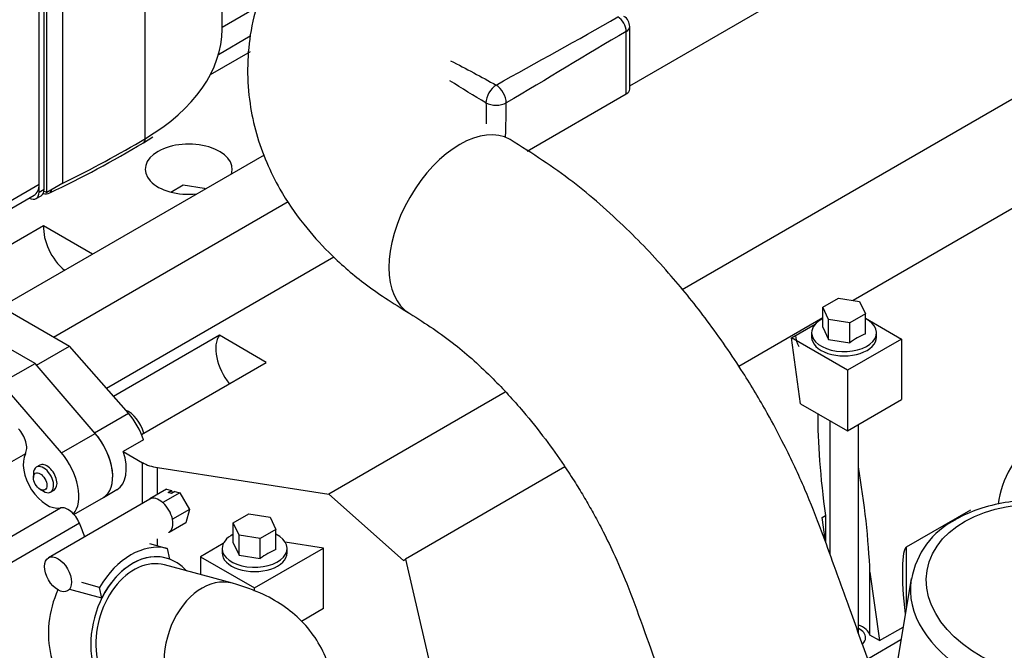
# Model space of a CAD drawing. Units: millimetres. Extents: x -229 to 431, y 0 to 281.
# Drawn here: x 359 to 380, y 141 to 154 of the extents above; entities that cross this region are included whole.
import ezdxf
from ezdxf.lldxf.tags import DXFTag

# ---------------------------------------------------------------- set-up
doc = ezdxf.new("R2010")
doc.units = ezdxf.units.MM
for name, color, linetype in [('0526.4431.UA_19', 7, 'Continuous'), ('0526.4431.UA_273', 7, 'Continuous'), ('0526.4431.UA_281', 7, 'Continuous'), ('0526.4431.UA_283', 7, 'Continuous'), ('0526.4431.UA_285', 7, 'Continuous'), ('0526.4431.UA_287', 7, 'Continuous'), ('0526.4431.UA_289', 7, 'Continuous'), ('0526.4431.UA_291', 7, 'Continuous'), ('0526.4431.UA_317', 7, 'Continuous'), ('0526.4431.UA_321', 7, 'Continuous'), ('0526.4431.UA_69', 7, 'Continuous'), ('19410016.10', 7, 'Continuous'), ('19410017', 7, 'Continuous'), ('19410018_JUNTA_A', 7, 'Continuous'), ('19411004.1', 7, 'Continuous'), ('19411016_TUBO', 7, 'Continuous'), ('Predeterminado', 7, 'Continuous')]:
    doc.layers.add(name, color=color, linetype=linetype)
tags = doc.linetypes.add('HIDDEN2', pattern=[4.7625, 3.175, -1.5875]).pattern_tags.tags
tags[6:7] = [DXFTag(74, 4), DXFTag(75, 0), DXFTag(340, '0'), DXFTag(46, 0.0), DXFTag(50, 0.0), DXFTag(44, 0.0), DXFTag(45, 0.0)]
tags[4:5] = [DXFTag(74, 4), DXFTag(75, 0), DXFTag(340, '0'), DXFTag(46, 0.0), DXFTag(50, 0.0), DXFTag(44, 0.0), DXFTag(45, 0.0)]

# ---------------------------------------------------------------- blocks, each defined once
blk = doc.blocks.new('SE1')
at = {"layer": '0526.4431.UA_19', "color": 7, "linetype": 'HIDDEN2'}
blk.add_line((377.95, 142.347), (377.552, 139.967), dxfattribs=at)
blk.add_arc((379.661, 142.036), 1.73, 116.8718, 170.0788, dxfattribs=at)
blk.add_ellipse((380.946, 142.072), major_axis=(2.663, -0.446), ratio=0.668835, dxfattribs=at)
blk.add_ellipse((380.909, 141.852), major_axis=(-2.959, 0.496), ratio=0.668835, start_param=0.005418, end_param=3.16711, dxfattribs=at)
blk.add_open_spline([(383.864, 141.416), (383.878, 141.53), (383.903, 141.761), (383.807, 142.166), (383.598, 142.582), (383.277, 142.971), (382.858, 143.316), (382.356, 143.603), (381.794, 143.818), (381.194, 143.953), (380.583, 144.002), (379.983, 143.962), (379.435, 143.839), (379.068, 143.686), (378.908, 143.596), (378.879, 143.58)], degree=3, knots=[0, 0, 0, 0, 0.058792, 0.139633, 0.221276, 0.304644, 0.389456, 0.474961, 0.56058, 0.646194, 0.731873, 0.817721, 0.903854, 0.985215, 1, 1, 1, 1], dxfattribs=at)
at = {"layer": '0526.4431.UA_273', "color": 7, "linetype": 'HIDDEN2'}
for p, q in [((359.707, 144.719), (359.636, 144.678)), ((359.574, 144.54), (359.574, 144.459)), ((359.715, 144.214), (359.786, 144.173)), ((359.936, 144.158), (360.007, 144.199))]:
    blk.add_line(p, q, dxfattribs=at)
for centre, major_axis, start_param, end_param in [((361.554, 145.439), (-0.25, 0.433), 4.285424, 5.63609), ((359.786, 144.418), (-0.15, 0.26), 2.356194, 6.283185), ((359.786, 144.418), (-0.15, 0.26), 0, 0.785398)]:
    blk.add_ellipse(centre, major_axis=major_axis, ratio=0.57735, start_param=start_param, end_param=end_param, dxfattribs=at)
blk.add_ellipse((359.715, 144.377), major_axis=(0.1, -0.173), ratio=0.57735, dxfattribs=at)
at = {"layer": '0526.4431.UA_281', "color": 7, "linetype": 'HIDDEN2'}
blk.add_line((363.743, 142.251), (362.319, 142.633), dxfattribs=at)
blk.add_ellipse((363.368, 140.85), major_axis=(0.375, 1.401), ratio=0.707107, start_param=0.000363, end_param=2.775197, dxfattribs=at)
blk.add_open_spline([(364.28, 137.226), (364.393, 137.312), (364.673, 137.531), (365.095, 137.946), (365.463, 138.447), (365.712, 138.953), (365.85, 139.465), (365.877, 139.996), (365.78, 140.523), (365.558, 141.012), (365.243, 141.425), (364.853, 141.762), (364.349, 142.057), (363.986, 142.176), (363.743, 142.251)], degree=3, knots=[0, 0, 0, 0, 0.054434, 0.160175, 0.25366, 0.339434, 0.419316, 0.495832, 0.579322, 0.658548, 0.735689, 0.813639, 0.895523, 1, 1, 1, 1], dxfattribs=at)
at = {"layer": '0526.4431.UA_283', "color": 7, "linetype": 'HIDDEN2'}
for p, q in [((362.002, 143.079), (362.377, 142.979)), ((362.377, 142.979), (362.422, 142.757)), ((360.962, 142.162), (360.588, 142.263)), ((361.008, 141.941), (360.34, 142.12)), ((361.008, 141.941), (360.962, 142.162))]:
    blk.add_line(p, q, dxfattribs=at)
for major_axis, start_param, end_param in [((0.466, 1.739), 0.026449, 1.204511), ((-0.414, -1.545), 3.081941, 4.432204)]:
    blk.add_ellipse((361.943, 141.232), major_axis=major_axis, ratio=0.707107, start_param=start_param, end_param=end_param, dxfattribs=at)
at = {"layer": '0526.4431.UA_285', "color": 7, "linetype": 'HIDDEN2'}
for centre, major_axis, start_param, end_param in [((361.943, 141.232), (0.414, 1.545), 0, 3.578062), ((361.943, 141.232), (0.375, 1.401), 0, 3.141593), ((361.943, 141.232), (0.414, 1.545), 5.846716, 6.283185), ((361.056, 141.47), (-0.414, -1.545), 4.478592, 6.283185)]:
    blk.add_ellipse(centre, major_axis=major_axis, ratio=0.707107, start_param=start_param, end_param=end_param, dxfattribs=at)
at = {"layer": '0526.4431.UA_287', "color": 7, "linetype": 'HIDDEN2'}
for p, q in [((362.364, 144.217), (362.01, 144.013)), ((362.64, 144.143), (362.286, 143.939)), ((362.364, 144.217), (362.468, 144.189)), ((362.397, 144.148), (362.468, 144.189)), ((362.465, 144.13), (362.397, 144.148)), ((362.536, 144.171), (362.465, 144.13)), ((362.468, 144.189), (362.478, 144.137)), ((362.536, 144.171), (362.64, 144.143)), ((362.64, 144.143), (362.842, 143.793)), ((362.012, 144.009), (359.891, 142.784)), ((362.009, 144.007), (362.01, 144.013)), ((362.01, 144.013), (362.016, 144.011)), ((362.281, 143.94), (362.286, 143.939)), ((362.286, 143.939), (362.291, 143.931)), ((362.842, 143.793), (362.488, 143.589)), ((362.842, 143.793), (362.768, 143.517)), ((362.768, 143.517), (362.414, 143.313)), ((362.484, 143.596), (362.488, 143.589)), ((362.488, 143.589), (362.487, 143.583)), ((362.414, 143.313), (362.409, 143.314)), ((362.416, 143.318), (362.414, 143.313))]:
    blk.add_line(p, q, dxfattribs=at)
blk.add_arc((362.346, 143.432), 0.133, 298.1905, 301.8096, dxfattribs=at)
for major_axis, start_param, end_param in [((-0.2, 0.346), 5.254226, 6.264947), ((-0.2, 0.346), -1.065436, -1.028959), ((0.2, -0.346), 1.065436, 2.076157), ((0.2, -0.346), 0.018238, 1.028959), ((0.2, -0.346), 1.028959, 1.065436)]:
    blk.add_ellipse((362.212, 143.663), major_axis=major_axis, ratio=0.57735, start_param=start_param, end_param=end_param, dxfattribs=at)
blk.add_ellipse((360.091, 142.438), major_axis=(0.2, -0.346), ratio=0.57735, dxfattribs=at)
at = {"layer": '0526.4431.UA_289', "color": 7, "linetype": 'HIDDEN2'}
for p, q in [((359.408, 144.96), (357.271, 143.726)), ((357.992, 142.586), (360.14, 143.826)), ((360.539, 143.504), (358.198, 142.153))]:
    blk.add_line(p, q, dxfattribs=at)
for centre, major_axis, start_param, end_param in [((359.152, 145.246), (-0.2, 0.346), 3.490281, 5.097386), ((359.857, 144.459), (0.35, -0.606), 3.490281, 6.105508), ((360.301, 143.465), (-0.2, 0.346), 4.498403, 6.105508), ((358.16, 143.112), (-2, 3.464), 4.420991, 4.498403)]:
    blk.add_ellipse(centre, major_axis=major_axis, ratio=0.57735, start_param=start_param, end_param=end_param, dxfattribs=at)
at = {"layer": '0526.4431.UA_291', "color": 7, "linetype": 'HIDDEN2'}
for p, q in [((359.609, 146.847), (357.7, 147.949)), ((358.902, 146.439), (359.609, 146.847)), ((360.868, 145.383), (359.609, 146.847)), ((360.161, 144.975), (358.902, 146.439)), ((360.161, 144.975), (360.868, 145.383)), ((360.423, 143.689), (361.039, 144.044))]:
    blk.add_line(p, q, dxfattribs=at)
for centre, major_axis, start_param, end_param in [((360.564, 144.867), (-0.475, 0.823), 3.141593, 5.028364), ((359.857, 144.459), (-0.475, 0.823), 3.328672, 5.028364), ((359.857, 144.459), (0.15, -0.26), 0, 3.141593)]:
    blk.add_ellipse(centre, major_axis=major_axis, ratio=0.57735, start_param=start_param, end_param=end_param, dxfattribs=at)
at = {"layer": '0526.4431.UA_317', "color": 7, "linetype": 'HIDDEN2'}
for p, q in [((363.523, 153.883), (364.319, 154.342)), ((363.448, 153.309), (364.116, 153.695))]:
    blk.add_line(p, q, dxfattribs=at)
at = {"layer": '0526.4431.UA_321', "color": 7, "linetype": 'HIDDEN2'}
for p, q in [((362.451, 150.431), (362.707, 150.579)), ((362.707, 150.579), (363.153, 150.51)), ((363.153, 150.51), (363.162, 150.491)), ((376.098, 148.022), (376.425, 148.211)), ((376.425, 148.211), (376.871, 148.142)), ((376.218, 147.765), (376.098, 148.022)), ((376.098, 147.605), (376.098, 148.022)), ((376.871, 148.142), (376.991, 147.884)), ((376.991, 147.884), (376.664, 147.696)), ((376.991, 147.467), (376.991, 147.884)), ((376.098, 147.605), (376.218, 147.347)), ((376.664, 147.696), (376.218, 147.765)), ((376.218, 147.347), (376.218, 147.765)), ((376.664, 147.278), (376.664, 147.696)), ((375.865, 147.488), (375.865, 147.398)), ((377.225, 147.398), (377.225, 147.488)), ((376.218, 147.347), (376.664, 147.278)), ((376.245, 145.653), (376.245, 142.871)), ((376.845, 141.214), (376.845, 145.571)), ((363.759, 143.511), (364.086, 143.7)), ((364.086, 143.7), (364.532, 143.631)), ((363.879, 143.254), (363.759, 143.511)), ((363.759, 143.094), (363.759, 143.511)), ((364.532, 143.631), (364.652, 143.373)), ((364.325, 143.185), (363.879, 143.254)), ((363.879, 142.836), (363.879, 143.254)), ((364.652, 143.373), (364.325, 143.185)), ((364.652, 142.956), (364.652, 143.373)), ((363.759, 143.094), (363.879, 142.836)), ((364.325, 142.767), (364.325, 143.185)), ((363.526, 142.977), (363.526, 142.887)), ((363.879, 142.836), (364.325, 142.767)), ((364.886, 142.887), (364.886, 142.977))]:
    blk.add_line(p, q, dxfattribs=at)
for centre in [(377.578, 146.072), (365.239, 141.561)]:
    blk.add_arc(centre, 1.514, 112.8442, 127.1558, dxfattribs=at)
for centre, start_param, end_param in [((376.545, 147.488), 5.428017, 6.283185), ((376.545, 147.488), 0, 3.996761), ((376.545, 147.398), 0, 3.141593), ((364.206, 142.977), 5.428017, 6.283185), ((364.206, 142.977), 0, 3.996761), ((364.206, 142.887), 0, 3.141593)]:
    blk.add_ellipse(centre, major_axis=(-0.68, 0), ratio=0.57735, start_param=start_param, end_param=end_param, dxfattribs=at)
at = {"layer": '0526.4431.UA_69', "color": 7, "linetype": 'HIDDEN2'}
for p, q in [((372.058, 152.653), (387.484, 161.56)), ((390.224, 158.239), (373.159, 148.387)), ((371.986, 152.482), (371.986, 153.791)), ((372.058, 152.583), (372.058, 153.892)), ((364.115, 153.367), (363.277, 152.884)), ((385.432, 153.186), (376.732, 148.163)), ((369.914, 151.286), (371.986, 152.482)), ((358.902, 148.031), (364.413, 151.212)), ((359.998, 147.398), (364.911, 150.235)), ((359.787, 149.725), (358.09, 148.745)), ((360.811, 149.133), (359.787, 149.725)), ((361.103, 146.328), (365.865, 149.078)), ((358.421, 148.309), (360.331, 147.206)), ((376.098, 147.798), (374.341, 146.783)), ((376.991, 147.794), (377.747, 147.357)), ((375.443, 147.381), (375.94, 147.668)), ((363.468, 147.436), (361.253, 146.157)), ((364.448, 146.87), (363.468, 147.436)), ((375.636, 146.004), (375.443, 147.381)), ((376.615, 146.704), (375.443, 147.381)), ((359.642, 146.809), (360.331, 147.206)), ((361.564, 145.804), (360.331, 147.206)), ((377.747, 147.357), (376.615, 146.704)), ((377.747, 147.357), (377.747, 146.092)), ((361.838, 145.364), (364.448, 146.87)), ((376.615, 146.704), (376.615, 145.439)), ((369.453, 146.247), (365.757, 144.113)), ((375.636, 146.004), (376.615, 145.439)), ((376.615, 145.439), (377.747, 146.092)), ((360.857, 145.396), (361.564, 145.804)), ((361.88, 145.25), (361.456, 145.005)), ((361.456, 145.005), (361.859, 144.772)), ((361.859, 143.921), (361.859, 144.772)), ((362.173, 144.668), (365.757, 144.113)), ((362.173, 144.107), (362.173, 144.668)), ((370.702, 144.682), (367.363, 142.754)), ((361.039, 144.044), (361.322, 144.208)), ((365.757, 144.113), (367.319, 142.729)), ((376.085, 143.624), (376.156, 143.665)), ((376.156, 143.665), (376.156, 143.12)), ((377.853, 143.011), (379.196, 143.786)), ((376.157, 143.114), (376.085, 143.624)), ((362.173, 143.033), (362.173, 143.178)), ((363.549, 143.08), (363.074, 142.805)), ((365.651, 142.987), (364.844, 143.111)), ((364.206, 142.152), (365.651, 142.987)), ((365.651, 141.721), (365.651, 142.987)), ((377.853, 141.764), (377.853, 143.011)), ((363.074, 142.805), (363.074, 142.43)), ((363.074, 142.805), (364.206, 142.152)), ((367.319, 142.729), (367.363, 142.754)), ((367.363, 142.754), (368.272, 138.841)), ((377.086, 142.48), (377.287, 141.05)), ((377.086, 141.166), (377.086, 142.48)), ((364.206, 142.082), (364.206, 142.152)), ((365.651, 141.721), (365.185, 141.452)), ((377.287, 141.05), (377.781, 141.335)), ((377.736, 141.064), (377.043, 140.664)), ((377.287, 141.05), (377.086, 141.166))]:
    blk.add_line(p, q, dxfattribs=at)
for centre, radius, start, end in [((371.811, 153.892), 0.247, 0, 59.5858), ((389.226, 152.391), 20.177, 180.2652, 181.508), ((348.574, 152.408), 20.9, 357.7654, 359.6959)]:
    blk.add_arc(centre, radius, start, end, dxfattribs=at)
for centre, major_axis, ratio, start_param, end_param in [((371.811, 153.892), (-0.124, 0.214), 0.57735, 3.926991, 5.497787), ((371.811, 153.892), (-0.247, 0), 0.57735, 2.356194, 3.141593), ((369.261, 152.42), (-0.15, -0.26), 0.57735, 3.926991, 5.497787), ((369.261, 152.42), (-0.15, 0.26), 0.57735, 3.926991, 5.497787), ((371.811, 152.583), (-0.247, 0), 0.57735, 2.356194, 3.141593), ((369.261, 152.42), (-0.3, 0), 0.57735, 0.785398, 2.356194), ((362.827, 150.909), (-0.91, 0), 0.57735, 2.958245, 8.037329), ((360.352, 149.358), (-0.4, 0.693), 0.57735, 0.722857, 2.129786), ((363.958, 146.827), (-0.4, 0.693), 0.57735, 0.261799, 1.832596), ((361.271, 145.275), (0.475, -0.823), 0.57735, 1.220004, 1.90503), ((376.545, 143.89), (0.364, -2.78), 0.148223, 3.937161, 4.773811), ((360.564, 144.867), (-0.475, 0.823), 0.57735, 3.141593, 5.046623), ((380.692, 144.024), (-0.437, -1.237), 0.666532, 3.803645, 5.039691), ((360.847, 145.03), (-0.475, 0.823), 0.57735, 3.141593, 4.361596), ((362.354, 145.058), (-0.7, 0), 0.57735, 0.785398, 1.308997), ((376.545, 143.89), (-0.364, 2.78), 0.148223, 4.161256, 4.982278), ((378.065, 141.499), (0.199, -1.516), 0.148223, 3.203015, 4.625022), ((376.545, 141.111), (0.55, 0), 0.57735, 0.172843, 0.993865), ((376.545, 141.111), (0.45, 0), 0.57735, 0, 0.841069), ((376.545, 141.111), (0.45, 0), 0.57735, 5.763547, 6.283185)]:
    blk.add_ellipse(centre, major_axis=major_axis, ratio=ratio, start_param=start_param, end_param=end_param, dxfattribs=at)
for points in [[(369.261, 152.665), (370.099, 153.148), (370.973, 153.61), (371.811, 154.093)], [(371.986, 153.791), (371.148, 153.307), (370.311, 152.781), (369.474, 152.297)], [(368.309, 153.177), (368.634, 153.01), (368.955, 152.842), (369.261, 152.665)], [(369.049, 152.297), (368.798, 152.442), (368.546, 152.599), (368.295, 152.759)]]:
    blk.add_open_spline(points, degree=3, dxfattribs=at)
at = {"layer": '19410016.10', "color": 7, "linetype": 'HIDDEN2'}
for p, q in [((363.523, 153.839), (363.523, 157.965)), ((361.918, 151.55), (361.918, 157.039)), ((359.853, 150.421), (359.853, 156.361)), ((360.192, 150.617), (360.192, 156.243)), ((361.877, 151.458), (362.075, 151.586)), ((360.192, 150.617), (359.853, 150.421)), ((359.797, 150.453), (359.853, 150.421))]:
    blk.add_line(p, q, dxfattribs=at)
for centre, radius, start, end in [((348.919, 173.385), 25.469, 295.5931, 300.582), ((359.835, 150.595), 0.2, 254.5887, 295.5043)]:
    blk.add_arc(centre, radius, start, end, dxfattribs=at)
for centre, major_axis, ratio, start_param, end_param in [((357.823, 153.839), (-5.7, 0), 0.57735, 2.372403, 3.141593), ((344.675, 161.188), (24, 0), 0.57735, -0.867746, -0.76919), ((361.774, 151.63), (-0.102, 0.172), 0.586632, 3.141689, 3.918754), ((359.835, 150.595), (-0.086, 0.181), 0.520093, 3.141593, 3.827009)]:
    blk.add_ellipse(centre, major_axis=major_axis, ratio=ratio, start_param=start_param, end_param=end_param, dxfattribs=at)
at = {"layer": '19410017', "color": 7, "linetype": 'HIDDEN2'}
for p, q in [((359.694, 150.595), (359.694, 156.31)), ((359.058, 150.227), (359.694, 150.595)), ((358.954, 149.998), (359.591, 150.366))]:
    blk.add_line(p, q, dxfattribs=at)
blk.add_ellipse((359.341, 150.799), major_axis=(-0.25, 0.433), ratio=0.57735, start_param=3.141593, end_param=3.926991, dxfattribs=at)
at = {"layer": '19410018_JUNTA_A', "color": 7, "linetype": 'HIDDEN2'}
for p, q in [((359.694, 150.431), (359.694, 156.473)), ((359.8, 150.493), (359.8, 156.535)), ((359.694, 150.431), (359.8, 150.493)), ((359.632, 150.294), (359.738, 150.355))]:
    blk.add_line(p, q, dxfattribs=at)
for centre, start_param in [((359.588, 150.615), 3.141593), ((359.482, 150.554), 2.380174)]:
    blk.add_ellipse(centre, major_axis=(-0.15, 0.26), ratio=0.57735, start_param=start_param, end_param=3.926991, dxfattribs=at)
at = {"layer": '19411004.1', "color": 7, "linetype": 'HIDDEN2'}
blk.add_arc((375.982, 147.438), 0.452, 180.5854, 211.3933, dxfattribs=at)
at = {"layer": '19411016_TUBO', "color": 7, "linetype": 'HIDDEN2'}
for start_param, end_param in [(0, 3.141321), (6.282676, 6.283185)]:
    blk.add_ellipse((368.502, 149.712), major_axis=(1.05, 1.819), ratio=0.57735, start_param=start_param, end_param=end_param, dxfattribs=at)
for points, knots in [([(370.647, 159.907), (370.228, 159.665), (369.428, 159.204), (368.326, 158.561), (367.428, 158.054), (366.749, 157.625), (366.138, 157.155), (365.539, 156.583), (365, 155.914), (364.446, 154.99), (364.045, 153.773), (364.038, 152.322), (364.347, 151.247), (364.765, 150.409), (365.193, 149.779), (365.779, 149.126), (366.518, 148.479), (367.088, 148.118), (367.452, 147.893)], [0.6840213, 0.6840213, 0.6840213, 0.6840213, 0.7114482, 0.7361747, 0.7559394, 0.7681779, 0.7817419, 0.7990322, 0.8145536, 0.8309696, 0.8621364, 0.8907957, 0.9163821, 0.9286708, 0.9462678, 0.9615142, 0.9794628, 1, 1, 1, 1]), ([(383.25, 123.512), (382.809, 124.731), (382.101, 126.69), (380.985, 129.772), (380.004, 132.482), (379.126, 134.908), (378.359, 137.03), (377.699, 138.852), (377.148, 140.373), (376.707, 141.594), (376.36, 142.55), (376.061, 143.39), (375.725, 144.24), (375.338, 145.064), (374.904, 145.88), (374.381, 146.755), (373.713, 147.722), (372.895, 148.737), (371.961, 149.724), (370.807, 150.734), (370.035, 151.228), (369.552, 151.531)], [0, 0, 0, 0, 0.110955, 0.211875, 0.302762, 0.383616, 0.454435, 0.515221, 0.565973, 0.606691, 0.637375, 0.661546, 0.690716, 0.722443, 0.745188, 0.775196, 0.815518, 0.852623, 0.895682, 0.944779, 1, 1, 1, 1]), ([(367.452, 147.893), (367.8, 147.673), (368.346, 147.319), (369.158, 146.586), (369.784, 145.907), (370.278, 145.29), (370.639, 144.783), (370.911, 144.367), (371.113, 144.036), (371.297, 143.714), (371.5, 143.336), (371.743, 142.844), (372.036, 142.17), (372.451, 141.003), (373.096, 139.235), (373.986, 136.77), (375.06, 133.803), (376.307, 130.357), (377.767, 126.322), (378.707, 123.726), (379.298, 122.091)], [0, 0, 0, 0, 0.047214, 0.087479, 0.120607, 0.146438, 0.169316, 0.183883, 0.196246, 0.208186, 0.22091, 0.239271, 0.263276, 0.295267, 0.367189, 0.457324, 0.565672, 0.692235, 0.83701, 1, 1, 1, 1])]:
    blk.add_open_spline(points, degree=3, knots=knots, dxfattribs=at)

msp = doc.modelspace()

# ---------------------------------------------------------------- block references
at = {"layer": 'Predeterminado'}
msp.add_blockref('SE1', (0, 0), dxfattribs=at)

doc.saveas('drawing.dxf')
